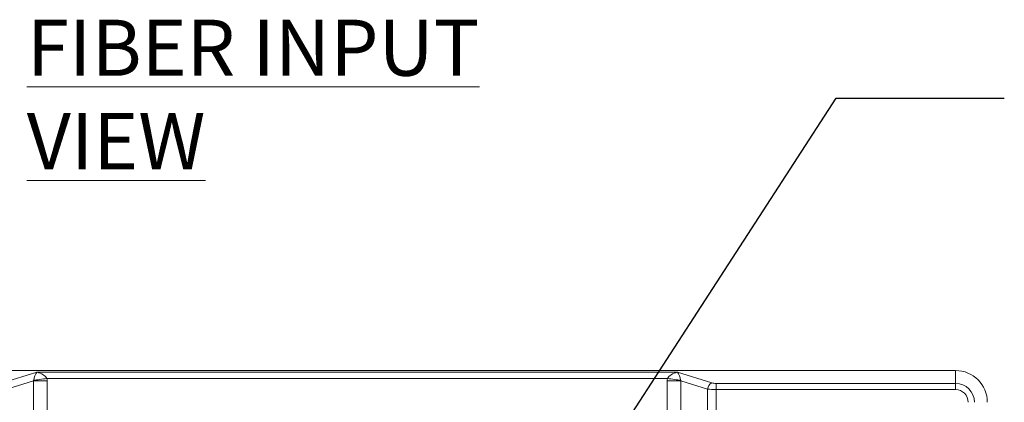
# Model space of a CAD drawing. Units: millimetres. Extents: x 2 to 278, y 1 to 215.
# Drawn here: x 41 to 78, y 137 to 152 of the extents above; entities that cross this region are included whole.
import ezdxf

# ---------------------------------------------------------------- set-up
doc = ezdxf.new("R2010")
doc.units = ezdxf.units.MM
doc.styles.add('SLDTEXTSTYLE0', font='TXT', dxfattribs={"width": 0.75})
doc.dimstyles.new('SLDDIMSTYLE1', dxfattribs={"dimtxt": 0.18, "dimasz": 3.175, "dimexe": 0, "dimexo": 0.0625, "dimgap": 0, "dimtad": 0, "dimtih": 1, "dimtoh": 1, "dimdec": 0, "dimrnd": 1e-09, "dimzin": 0, "dimdsep": 46, "dimtxsty": 'Standard', "dimsah": 1, "dimcen": 0.09, "dimadec": 0, "dimazin": 0, "dimtfac": 3.175, "dimtdec": 0, "dimtofl": 0, "dimtmove": 0, "dimatfit": 3, "dimfxl": 1, "dimfrac": 2, "dimtolj": 1, "dimtzin": 0, "dimarcsym": 0})

msp = doc.modelspace()

# ---------------------------------------------------------------- linework, layer by layer
at = {"color": 7, "linetype": 'Continuous', "lineweight": 18}
for p, q in [((24.311, 138.377), (76.011, 138.377)), ((40.024, 137.912), (41.325, 138.309)), ((41.325, 138.309), (65.507, 138.309)), ((65.507, 138.309), (66.808, 137.912)), ((76.011, 138.377), (76.011, 137.891)), ((41.193, 137.985), (40.185, 137.677)), ((41.193, 118.081), (41.193, 137.985)), ((41.707, 137.985), (41.193, 137.985)), ((65.131, 138.074), (41.701, 138.074)), ((41.707, 137.985), (41.707, 118.081)), ((65.125, 118.081), (65.125, 137.985)), ((65.639, 137.985), (65.125, 137.985)), ((66.647, 137.677), (65.639, 137.985)), ((65.639, 137.985), (65.639, 118.081)), ((66.647, 126.517), (66.647, 137.677)), ((66.968, 137.891), (66.968, 137.656)), ((66.968, 137.891), (76.011, 137.891)), ((66.968, 137.656), (66.968, 126.517)), ((76.011, 137.656), (66.968, 137.656)), ((76.011, 137.891), (76.011, 137.656))]:
    msp.add_line(p, q, dxfattribs=at)
at = {"color": 7, "linetype": 'Continuous', "lineweight": 18, "flags": 128}
for points in [[(41.701, 138.074), (41.634, 138.065), (41.567, 138.057), (41.5, 138.048), (41.436, 138.04), (41.373, 138.031), (41.312, 138.024), (41.255, 138.016), (41.201, 138.009)], [(65.631, 138.009), (65.577, 138.016), (65.519, 138.024), (65.459, 138.031), (65.396, 138.04), (65.331, 138.048), (65.265, 138.057), (65.198, 138.065), (65.131, 138.074)]]:
    msp.add_lwpolyline(points, dxfattribs=at)
at = {"color": 7, "linetype": 'Continuous', "lineweight": 18}
for centre, radius, start, end in [((76.011, 137.177), 1.2, 0, 90), ((66.952, 137.64), 0.308, 118.0709, 173.1815), ((76.011, 137.177), 0.714, 0, 90), ((76.011, 137.177), 0.479, 0, 90)]:
    msp.add_arc(centre, radius, start, end, dxfattribs=at)
for centre, major_axis, ratio, start_param, end_param in [((41.325, 138.074), (0.084, 0.28), 0.363802, 0.692719, 1.914449), ((41.325, 138.074), (0.395, -0.124), 0.549525, 0.520449, 1.74218), ((65.507, 138.074), (0.395, 0.124), 0.549525, 1.399413, 2.621143), ((65.507, 138.074), (-0.084, 0.28), 0.363802, 4.368736, 5.590466), ((40.074, 137.692), (1.126, 0.344), 0.212421, 6.094313, 6.178282), ((40.074, 137.692), (-1.604, -0.49), 0.625887, 2.952721, 3.03669), ((66.758, 137.692), (-1.604, 0.49), 0.625887, 0.104903, 0.188872), ((66.758, 137.692), (1.126, -0.344), 0.212421, 3.246496, 3.330465), ((66.968, 137.747), (0.5, 0), 0.181985, 4.014257, 4.712389), ((66.968, 137.982), (0.25, 0), 0.36397, 4.014257, 4.712389)]:
    msp.add_ellipse(centre, major_axis=major_axis, ratio=ratio, start_param=start_param, end_param=end_param, dxfattribs=at)

# ---------------------------------------------------------------- texts
at = {"color": 7, "linetype": 'Continuous', "lineweight": 0, "insert": (40.942, 151.622), "char_height": 2.11667, "attachment_point": 1, "style": 'SLDTEXTSTYLE0'}
msp.add_mtext('\\LFIBER INPUT VIEW', dxfattribs=at)

# ---------------------------------------------------------------- leaders
at = {"color": 7, "linetype": 'Continuous', "lineweight": 0}
msp.add_leader([(58.349, 128.364), (71.503, 148.656), (77.852, 148.656)], dimstyle='SLDDIMSTYLE1', dxfattribs=at)

doc.saveas('drawing.dxf')
